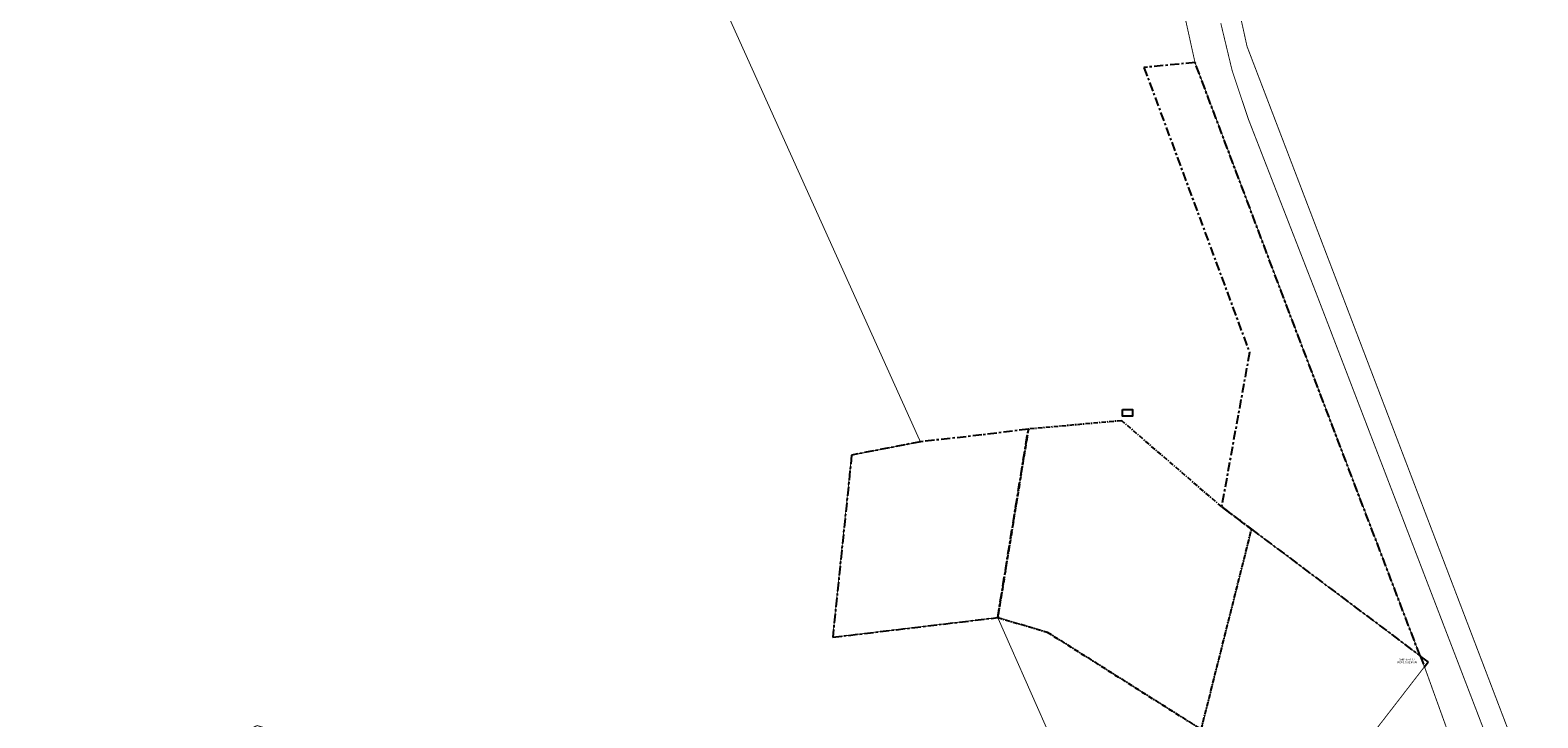
# Model space of a CAD drawing. Units: metres. Extents: x 0 to 555717, y 0 to 6575166.
# Drawn here: x 554564 to 555225, y 6574335 to 6574637 of the extents above; entities that cross this region are included whole.
import ezdxf
from ezdxf.enums import TextEntityAlignment as Align

# ---------------------------------------------------------------- set-up
doc = ezdxf.new("R2010")
doc.units = ezdxf.units.M
doc.header["$MEASUREMENT"] = 0
doc.linetypes.add('KATASTRIPIIR', pattern=[7, 4, -1, 1, -1])
doc.layers.get('0').update_dxf_attribs({"plot": 0})
doc.layers.add('PIIR', color=250, linetype='Continuous')
doc.styles.add('romanc', font='romanc.shx')

msp = doc.modelspace()

# ---------------------------------------------------------------- linework, layer by layer
at = {"ltscale": 0.2}
msp.add_lwpolyline([(555042.781, 6574470.852), (555047.285, 6574470.852), (555047.285, 6574467.893), (555042.781, 6574467.893)], close=True, dxfattribs=at)
at = {"layer": 'PIIR', "color": 36, "ltscale": 0.2, "const_width": 0.4, "flags": 128}
for points in [[(554988.1, 6574379.48), (554915.67, 6574370.84), (554923.98, 6574450.79), (554954.15, 6574456.6), (554829.37, 6574733.27), (554827.93, 6574736.68), (554826.6, 6574740.25), (554790.7, 6574820.08), (554755.02, 6574899.43), (554752.64, 6574904.73), (554502.28, 6574644.48)], [(555085.96, 6574640.3), (555090.97, 6574619.43), (555098, 6574598.38), (555128.2, 6574520.83), (555216.04, 6574292.13), (555224.84, 6574296.78), (555138.05, 6574524.05), (555128.92, 6574547.91), (555097.48, 6574630.11), (555092.67, 6574651.95)], [(555069.13, 6574648.08), (555074.65, 6574623.05), (555116.07, 6574513.1), (555173.39, 6574362.73), (555176.99, 6574360.03), (555175.34, 6574357.91), (555201.53, 6574285.27), (555216.04, 6574292.13), (555128.2, 6574520.83), (555098, 6574598.38), (555090.97, 6574619.43), (555085.96, 6574640.3)], [(555077.38, 6574330.41), (555108.82, 6574271.87), (555175.34, 6574357.91), (555173.39, 6574362.73), (555099.47, 6574418.25), (555077.38, 6574330.41)], [(554534.75, 6574271.29), (554618.27, 6574310.83), (554663.11, 6574332.1), (554671.01, 6574329.68), (554724.02, 6574313.8), (554812.07, 6574287.41), (554942.92, 6574248.2), (555061.83, 6574212.67), (554988.1, 6574379.48)], [(555175.34, 6574357.91), (555108.82, 6574271.87), (555077.38, 6574330.41), (555009.81, 6574373.12), (554988.1, 6574379.48), (555061.83, 6574212.67), (555201.53, 6574285.27), (555175.34, 6574357.91)]]:
    msp.add_lwpolyline(points, dxfattribs=at)
at = {"layer": 'PIIR', "color": 240, "linetype": 'KATASTRIPIIR'}
for points in [[(555052.26, 6574620.85), (555098.57, 6574495.8), (555086.29, 6574428.16), (555099.47, 6574418.25), (555173.39, 6574362.73), (555116.07, 6574513.1), (555074.65, 6574623.05), (555052.26, 6574620.85)], [(554954.15, 6574456.6), (554923.98, 6574450.79), (554915.67, 6574370.84), (554988.1, 6574379.48), (555001.52, 6574462.18), (554981.15, 6574459.65), (554954.15, 6574456.6)], [(555175.34, 6574357.91), (555176.99, 6574360.03), (555173.39, 6574362.73), (555175.34, 6574357.91)]]:
    msp.add_lwpolyline(points, dxfattribs=at)
at = {"layer": 'PIIR', "color": 240, "linetype": 'KATASTRIPIIR', "ltscale": 0.5}
msp.add_lwpolyline([(554988.1, 6574379.48), (555009.81, 6574373.12), (555077.38, 6574330.41), (555099.47, 6574418.25), (555086.29, 6574428.16), (555042.52, 6574465.87), (555001.52, 6574462.18), (554988.1, 6574379.48)], dxfattribs=at)

# ---------------------------------------------------------------- texts
at = {"layer": 'PIIR', "color": 240, "linetype": 'KATASTRIPIIR', "style": 'romanc'}
msp.add_text('65301:001:4808', height=0.9, dxfattribs=at).set_placement((555167.672, 6574360.37), align=Align.TOP_CENTER)
msp.add_text('Golfi tee L12', height=0.9, dxfattribs=at).set_placement((555167.672, 6574360.37), align=Align.BOTTOM_CENTER)

doc.saveas('drawing.dxf')
